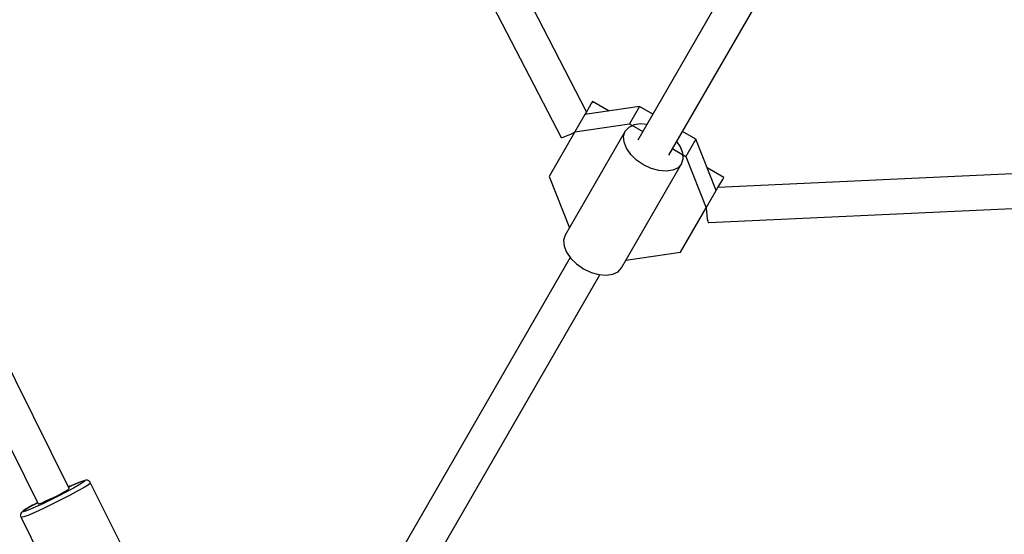
# Model space of a CAD drawing. Units: millimetres. Extents: x 99183 to 111331, y 37542 to 50037.
# Drawn here: x 103508 to 103962, y 40723 to 40960 of the extents above; entities that cross this region are included whole.
import ezdxf

# ---------------------------------------------------------------- set-up
doc = ezdxf.new("R2010")
doc.units = ezdxf.units.MM
doc.layers.add('Dimension', color=7, linetype='Continuous')
doc.layers.add('Safety Area', color=4, linetype='Continuous', lineweight=25)
doc.dimstyles.new('Standard$0', dxfattribs={"dimtxt": 0.18, "dimasz": 0.18, "dimexe": 0.18, "dimexo": 0.0625, "dimgap": 0.09, "dimtad": 0, "dimtih": 1, "dimtoh": 1, "dimdec": 4, "dimzin": 0, "dimdsep": 46, "dimtxsty": 'Standard', "dimcen": 0.09, "dimadec": 0, "dimazin": 0, "dimtfac": 1, "dimtdec": 4, "dimtofl": 0, "dimtmove": 0, "dimatfit": 3, "dimfxl": 1, "dimtolj": 1, "dimtzin": 0, "dimarcsym": 0})

# ---------------------------------------------------------------- blocks, each defined once
blk = doc.blocks.new('*D7')
at = {"layer": 'DEFPOINTS', "color": 0}
for p in [(101262.59, 43442.65), (109273.6, 43442.65), (109273.6, 38226.62)]:
    blk.add_point(p, dxfattribs=at)
at = {"layer": 'Dimension', "color": 0, "linetype": 'ByBlock', "lineweight": -2}
for p, q in [((101262.59, 43442.58), (101262.59, 38226.44)), ((109273.6, 43442.58), (109273.6, 38226.44)), ((101362.59, 38226.62), (104843.01, 38226.62)), ((109173.6, 38226.62), (105693.19, 38226.62))]:
    blk.add_line(p, q, dxfattribs=at)
at = {"layer": 'Dimension', "color": 0}
for points in [[(101362.59, 38243.29), (101362.59, 38209.95), (101262.59, 38226.62)], [(109173.6, 38243.29), (109173.6, 38209.95), (109273.6, 38226.62)]]:
    blk.add_solid(points, dxfattribs=at)
at = {"layer": 'Dimension', "color": 0, "insert": (105268.1, 38226.62), "char_height": 300, "attachment_point": 5}
blk.add_mtext('\\A1;8011', dxfattribs=at)
blk = doc.blocks.new('*D8')
at = {"layer": 'DEFPOINTS', "color": 0}
for p in [(100445.56, 43442.65), (110090.63, 43442.65), (110090.63, 37738.99)]:
    blk.add_point(p, dxfattribs=at)
at = {"layer": 'Dimension', "color": 0, "linetype": 'ByBlock', "lineweight": -2}
for p, q in [((100445.56, 43442.58), (100445.56, 37738.81)), ((110090.63, 43442.58), (110090.63, 37738.81)), ((100545.56, 37738.99), (104718.01, 37738.99)), ((109990.63, 37738.99), (105818.19, 37738.99))]:
    blk.add_line(p, q, dxfattribs=at)
at = {"layer": 'Dimension', "color": 0}
for points in [[(100545.56, 37755.65), (100545.56, 37722.32), (100445.56, 37738.99)], [(109990.63, 37755.65), (109990.63, 37722.32), (110090.63, 37738.99)]]:
    blk.add_solid(points, dxfattribs=at)
at = {"layer": 'Dimension', "color": 0, "insert": (105268.1, 37738.99), "char_height": 300, "attachment_point": 5}
blk.add_mtext('\\A1;9645', dxfattribs=at)

msp = doc.modelspace()

# ---------------------------------------------------------------- linework, layer by layer
for p, q in [((103769.79, 40917.51), (103630.64, 41186.82)), ((103616.52, 41179.47), (103758.03, 40905.59)), ((103939.87, 41157.98), (103793.48, 40904.43)), ((103807.81, 40897.47), (103953.63, 41150.04)), ((103771.98, 40921.3), (103771, 40919.59)), ((103772.5, 40922.19), (103771.98, 40921.3)), ((103772.51, 40922.21), (103772.5, 40922.19)), ((103780.17, 40917.78), (103772.51, 40922.21)), ((103531.25, 40743.67), (103444.84, 40917.27)), ((103794.24, 40919.85), (103769.01, 40916.15)), ((103769.61, 40917.19), (103769.01, 40916.15)), ((103771, 40919.59), (103769.61, 40917.19)), ((103794.24, 40919.85), (103789.65, 40911.89)), ((103800.35, 40916.32), (103794.24, 40919.85)), ((103769.01, 40916.15), (103764.42, 40908.2)), ((103764.42, 40908.2), (103789.65, 40911.89)), ((103789.65, 40911.89), (103795.75, 40908.37)), ((103794.71, 40911.87), (103791.69, 40911.42)), ((103797.64, 40911.63), (103794.71, 40911.87)), ((103430.57, 40910.17), (103516.95, 40736.63)), ((103764.42, 40908.2), (103752.55, 40887.65)), ((103787.66, 40908.45), (103759.98, 40860.51)), ((103760.86, 40906.45), (103762.49, 40907.16)), ((103762.49, 40907.16), (103764.3, 40908.03)), ((103764.3, 40908.03), (103764.33, 40908.04)), ((103786.91, 40906.14), (103787.66, 40908.45)), ((103789.29, 40910.25), (103787.66, 40908.45)), ((103791.69, 40911.42), (103789.29, 40910.25)), ((103820.22, 40904.85), (103814.11, 40908.37)), ((103758.03, 40905.59), (103758.56, 40905.63)), ((103758.56, 40905.63), (103759.52, 40905.92)), ((103759.52, 40905.92), (103760.86, 40906.45)), ((103787.1, 40903.47), (103786.91, 40906.14)), ((103788.21, 40900.63), (103787.1, 40903.47)), ((103813.08, 40901.27), (103811.4, 40903.68)), ((103820.22, 40904.85), (103815.63, 40896.89)), ((103829.63, 40881.15), (103820.22, 40904.85)), ((103790.18, 40897.81), (103788.21, 40900.63)), ((103809.52, 40900.42), (103815.63, 40896.89)), ((103814.19, 40898.43), (103813.08, 40901.27)), ((103814.38, 40895.76), (103814.19, 40898.43)), ((103792.85, 40895.21), (103790.18, 40897.81)), ((103796.06, 40893), (103792.85, 40895.21)), ((103813.64, 40893.45), (103814.38, 40895.76)), ((103815.63, 40896.89), (103825.04, 40873.2)), ((104133.16, 40896.65), (103830.41, 40882.51)), ((103785.96, 40845.51), (103813.64, 40893.45)), ((103799.57, 40891.33), (103796.06, 40893)), ((103803.17, 40890.31), (103799.57, 40891.33)), ((103806.59, 40890.02), (103803.17, 40890.31)), ((103809.6, 40890.48), (103806.59, 40890.02)), ((103812.01, 40891.65), (103809.6, 40890.48)), ((103813.64, 40893.45), (103812.01, 40891.65)), ((103833.13, 40887.21), (103825.47, 40891.63)), ((103752.55, 40887.65), (103761.97, 40863.95)), ((103830.23, 40882.19), (103831.62, 40884.59)), ((103831.62, 40884.59), (103832.6, 40886.3)), ((103832.6, 40886.3), (103833.12, 40887.19)), ((103833.12, 40887.19), (103833.13, 40887.21)), ((103825.04, 40873.2), (103829.63, 40881.15)), ((103826.14, 40866.37), (104133.9, 40880.75)), ((103829.63, 40881.15), (103830.23, 40882.19)), ((103813.18, 40852.65), (103825.04, 40873.2)), ((103824.95, 40873.05), (103825.07, 40871.44)), ((103825.07, 40871.44), (103825.25, 40869.61)), ((103825.25, 40869.61), (103825.47, 40868.1)), ((103825.47, 40868.1), (103825.7, 40867.01)), ((103825.7, 40867.01), (103825.93, 40866.43)), ((103825.93, 40866.43), (103826.14, 40866.37)), ((103759.98, 40860.51), (103759.23, 40858.2)), ((103759.23, 40858.2), (103759.42, 40855.53)), ((103759.42, 40855.53), (103760.54, 40852.69)), ((103760.54, 40852.69), (103762.5, 40849.87)), ((103787.95, 40848.95), (103813.18, 40852.65)), ((103762.22, 40850.28), (103677.57, 40703.67)), ((103762.5, 40849.87), (103765.17, 40847.27)), ((103765.17, 40847.27), (103768.38, 40845.06)), ((103768.38, 40845.06), (103771.9, 40843.39)), ((103781.92, 40842.54), (103784.33, 40843.71)), ((103784.33, 40843.71), (103785.96, 40845.51)), ((103691.91, 40696.72), (103775.98, 40842.33)), ((103771.9, 40843.39), (103775.49, 40842.37)), ((103775.49, 40842.37), (103778.91, 40842.08)), ((103778.91, 40842.08), (103781.92, 40842.54)), ((103533.18, 40743.89), (103530.01, 40742.18)), ((103530.9, 40744.38), (103532.45, 40745.09)), ((103531.62, 40744.72), (103530.9, 40744.39)), ((103530.91, 40743.37), (103531.25, 40743.67)), ((103532.45, 40745.09), (103531.62, 40744.72)), ((103532.45, 40745.09), (103535.18, 40746.27)), ((103533.77, 40745.68), (103532.45, 40745.09)), ((103535.74, 40745.35), (103533.18, 40743.89)), ((103535.59, 40746.45), (103533.77, 40745.68)), ((103535.18, 40746.27), (103537.15, 40747.03)), ((103538.09, 40744.21), (103535.21, 40742.57)), ((103537.02, 40747), (103535.59, 40746.45)), ((103537.51, 40746.45), (103535.74, 40745.35)), ((103538.01, 40747.32), (103537.02, 40747)), ((103537.15, 40747.03), (103538.24, 40747.32)), ((103538.36, 40747.12), (103537.51, 40746.45)), ((103538.35, 40747.42), (103538.01, 40747.32)), ((103540.07, 40745.45), (103538.09, 40744.21)), ((103538.24, 40747.32), (103538.36, 40747.12)), ((103538.88, 40747.5), (103538.35, 40747.42)), ((103539.24, 40747.53), (103538.88, 40747.5)), ((103539.61, 40747.5), (103539.24, 40747.53)), ((103539.96, 40747.4), (103539.61, 40747.5)), ((103540.29, 40747.23), (103539.96, 40747.4)), ((103541.03, 40746.21), (103540.07, 40745.45)), ((103540.58, 40747.01), (103540.29, 40747.23)), ((103540.83, 40746.74), (103540.58, 40747.01)), ((103540.88, 40746.51), (103540.83, 40746.74)), ((103541.03, 40746.21), (103540.86, 40746.55)), ((103555.27, 40717.6), (103541.03, 40746.21)), ((103521.86, 40738.58), (103523.7, 40739.46)), ((103526.43, 40740.33), (103522.69, 40738.47)), ((103523.7, 40739.46), (103525.57, 40740.4)), ((103525.57, 40740.4), (103527.33, 40741.32)), ((103530.01, 40742.18), (103526.43, 40740.33)), ((103527.33, 40741.32), (103528.88, 40742.15)), ((103531.63, 40740.65), (103527.61, 40738.57)), ((103528.88, 40742.15), (103530.1, 40742.86)), ((103530.1, 40742.86), (103530.91, 40743.37)), ((103535.21, 40742.57), (103531.63, 40740.65)), ((103510.69, 40733.85), (103512.46, 40734.95)), ((103512.46, 40734.96), (103511.07, 40734.12)), ((103512.46, 40734.95), (103515.02, 40736.41)), ((103514.24, 40735.98), (103512.46, 40734.96)), ((103515.75, 40735.21), (103513.02, 40734.03)), ((103515.02, 40736.41), (103514.24, 40735.98)), ((103515.02, 40736.41), (103516.63, 40737.27)), ((103516.36, 40737.15), (103515.02, 40736.41)), ((103519.04, 40736.72), (103515.75, 40735.21)), ((103516.62, 40737.28), (103516.36, 40737.15)), ((103516.95, 40736.63), (103517.09, 40736.57)), ((103517.09, 40736.57), (103517.71, 40736.76)), ((103517.71, 40736.76), (103518.76, 40737.18)), ((103518.76, 40737.18), (103520.18, 40737.8)), ((103522.69, 40738.47), (103519.04, 40736.72)), ((103523.4, 40736.47), (103519.3, 40734.51)), ((103520.18, 40737.8), (103521.86, 40738.58)), ((103527.61, 40738.57), (103523.4, 40736.47)), ((103508.79, 40731.92), (103508.72, 40731.56)), ((103508.72, 40731.56), (103508.72, 40731.19)), ((103508.72, 40731.19), (103508.75, 40731)), ((103508.75, 40731), (103508.82, 40730.64)), ((103508.92, 40732.26), (103508.79, 40731.92)), ((103508.82, 40730.64), (103509.08, 40730.3)), ((103509.12, 40732.57), (103508.92, 40732.26)), ((103509.01, 40730.39), (103523.19, 40701.91)), ((103510.3, 40730.62), (103509.08, 40730.3)), ((103509.37, 40732.84), (103509.12, 40732.57)), ((103509.84, 40733.27), (103509.37, 40732.84)), ((103509.84, 40733.18), (103510.69, 40733.85)), ((103510.13, 40733.48), (103509.84, 40733.27)), ((103509.96, 40732.98), (103509.84, 40733.18)), ((103511.04, 40733.27), (103509.96, 40732.98)), ((103511.07, 40734.12), (103510.13, 40733.48)), ((103512.52, 40731.48), (103510.3, 40730.62)), ((103513.02, 40734.03), (103511.04, 40733.27)), ((103515.59, 40732.8), (103512.52, 40731.48)), ((103519.3, 40734.51), (103515.59, 40732.8))]:
    msp.add_line(p, q)
at = {"layer": 'Safety Area'}
msp.add_circle((105268.1, 43442.65), 4822.54, dxfattribs=at)

# ---------------------------------------------------------------- dimensions: what is measured, and where the dimension line sits
at = {"layer": 'Dimension'}
for base, p1, p2, picture, middle in [((110090.63, 37738.99), (100445.56, 43442.65), (110090.63, 43442.65), '*D8', (105268.1, 37738.99)), ((109273.6, 38226.62), (101262.59, 43442.65), (109273.6, 43442.65), '*D7', (105268.1, 38226.62))]:
    dim = msp.add_linear_dim(base=base, p1=p1, p2=p2, dimstyle='Standard$0', override={"dimtxt": 300, "dimasz": 100, "dimdec": 0, "dimarcsym": 1}, dxfattribs=at)
    dim.commit()
    dim.dimension.update_dxf_attribs({"geometry": picture, "text_midpoint": middle})

doc.saveas('drawing.dxf')
